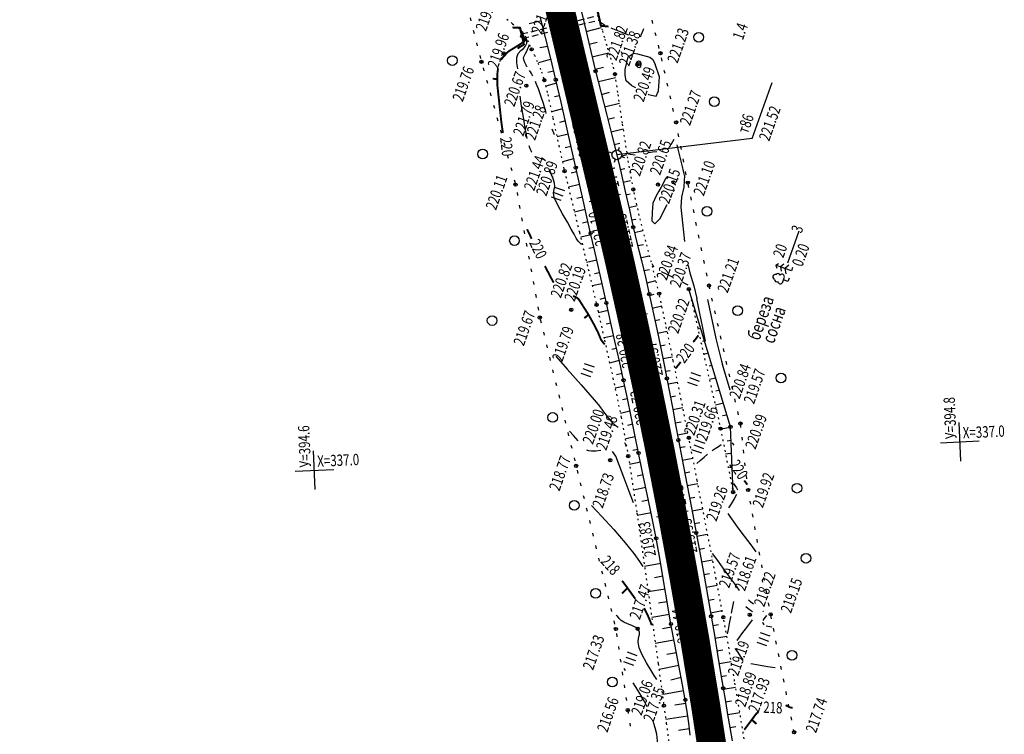
# Model space of a CAD drawing. Units: millimetres. Extents: x 81860 to 209966, y 753060 to 879847.
# Drawn here: x 184414 to 184718, y 832404 to 832625 of the extents above; entities that cross this region are included whole.
import ezdxf

# ---------------------------------------------------------------- set-up
doc = ezdxf.new("R2010")
doc.units = ezdxf.units.MM
for name, pattern in [('CONTI', [0]), ('STRIH_1', [3, 2, -1]), ('STROT', [1.7, 0.5, -1.2])]:
    doc.linetypes.add(name, pattern=pattern)
for name, color, linetype in [('заливка покрытия', 253, 'Continuous'), ('Ось трассы', 7, 'Continuous'), ('ПОДЛОЖКА', 254, 'Continuous')]:
    doc.layers.add(name, color=color, linetype=linetype)
doc.styles.add('SHRFT', font='TXT', dxfattribs={"width": 0.75})

# ---------------------------------------------------------------- blocks, each defined once
blk = doc.blocks.new('BL_333')
at = {"color": 0}
for p, q in [((0, -3), (0, 3)), ((-3, 0), (3, 0))]:
    blk.add_line(p, q, dxfattribs=at)
blk = doc.blocks.new('BL_2012')
at = {"color": 0}
for p, q in [((0, 0), (0, 1.6)), ((0.8, 1.6), (0.8, 0)), ((1.6, 0), (1.6, 1.6))]:
    blk.add_line(p, q, dxfattribs=at)
blk = doc.blocks.new('BL_3')
at = {"color": 0}
for p, q in [((-0.75, 0), (-1.25, 0)), ((0, 0.75), (0, 1.25)), ((0.75, 0), (1.25, 0)), ((0, -0.75), (0, -1.25))]:
    blk.add_line(p, q, dxfattribs=at)
for radius in [0.75, 0]:
    blk.add_circle((0, 0), radius, dxfattribs=at)
blk = doc.blocks.new('BL_105')
at = {"color": 0}
for p, q in [((0, 2.5), (-0.8, 2)), ((0, 3.5), (-0.5, 3.1)), ((0, 2.5), (0, 3.5)), ((0.5, 3.1), (0, 3.5)), ((0, 1.5), (0, 2.5)), ((0.8, 2), (0, 2.5)), ((0, 1.5), (-1, 0.9)), ((0, 0), (0, 1.5)), ((1, 0.9), (0, 1.5)), ((0.75, 0), (0, 0))]:
    blk.add_line(p, q, dxfattribs=at)
blk = doc.blocks.new('BL_104')
at = {"color": 0}
for p, q in [((-0.45, 1), (0.45, 1)), ((0, 0), (0, 1)), ((0.75, 0), (0, 0))]:
    blk.add_line(p, q, dxfattribs=at)
for centre, radius, start, end in [((-0.47, 2.4), 0.44, 100, 235), ((0, 2.9), 0.52, 358, 185), ((0.47, 2.4), 0.44, 305, 80), ((-0.5, 1.55), 0.55, 115, 270), ((0.5, 1.55), 0.55, 270, 65)]:
    blk.add_arc(centre, radius, start, end, dxfattribs=at)
blk = doc.blocks.new('BL_4027')
at = {"color": 0}
for p, q in [((-1.11, 1.6), (-0.12, 1.28)), ((-1.1, 1.75), (0, 1.4)), ((-0.12, 1.28), (-0.12, -1.28)), ((0, 1.4), (0, -1.4)), ((-0.12, -1.28), (-1.11, -1.6)), ((0, -1.4), (-1.1, -1.75))]:
    blk.add_line(p, q, dxfattribs=at)

msp = doc.modelspace()

# ---------------------------------------------------------------- linework, layer by layer
at = {"layer": 'заливка покрытия', "color": 9, "linetype": 'ByBlock', "ltscale": 5, "const_width": 9, "flags": 128}
msp.add_lwpolyline([(184629.01, 832393.2), (184625.97, 832412.97), (184622.73, 832432.7), (184619.31, 832452.41), (184615.7, 832472.08), (184611.89, 832491.72), (184607.9, 832511.31), (184607.9, 832511.32), (184603.72, 832530.87), (184599.36, 832550.39), (184595.25, 832568.01), (184594.8, 832569.86), (184590.17, 832589.32), (184585.54, 832608.78), (184580.92, 832628.23), (184577.44, 832642.83)], dxfattribs=at)
at = {"layer": 'Ось трассы', "color": 1, "linetype": 'CONTI', "lineweight": 30}
msp.add_line((184595.25, 832568.01), (184548.51, 832764.44), dxfattribs=at)
at = {"layer": 'Ось трассы', "color": 1, "linetype": 'CONTI'}
for p, q in [((184599.67, 832571.03), (184589.94, 832568.71)), ((184620.61, 832473.01), (184610.79, 832471.16))]:
    msp.add_line(p, q, dxfattribs=at)
at = {"layer": 'Ось трассы', "color": 1, "linetype": 'CONTI', "lineweight": 30}
msp.add_arc((182569.79, 832086.07), 2082, 317.66867, 13.3842, dxfattribs=at)
at = {"layer": 'ПОДЛОЖКА', "color": 253}
for p, q in [((184587.56, 832627.51), (184588.99, 832621.39)), ((184553.08, 832625.68), (184553.33, 832624.71)), ((184575.22, 832624.75), (184571.35, 832623.78)), ((184576.43, 832619.6), (184574.81, 832626.11)), ((184609.66, 832623.95), (184609.41, 832624.92)), ((184554.08, 832621.81), (184554.33, 832620.84)), ((184588.98, 832621.44), (184593.77, 832622.63)), ((184588.99, 832621.39), (184590.44, 832615.27)), ((184610.64, 832620.08), (184610.39, 832621.05)), ((184555.08, 832617.94), (184555.33, 832616.97)), ((184578.05, 832613.05), (184576.43, 832619.6)), ((184589.9, 832617.54), (184592.43, 832618.14)), ((184577.19, 832616.8), (184574.65, 832616.36)), ((184590.44, 832615.27), (184591.92, 832609.17)), ((184590.83, 832613.65), (184595.93, 832614.88)), ((184611.63, 832616.2), (184611.39, 832617.17)), ((184556.08, 832614.06), (184556.33, 832613.09)), ((184577.89, 832612.76), (184574.26, 832611.72)), ((184579.61, 832606.51), (184578.05, 832613.05)), ((184612.55, 832612.31), (184612.33, 832613.28)), ((184557.11, 832610.22), (184557.38, 832609.26)), ((184578.98, 832609.19), (184577.19, 832608.76)), ((184591.77, 832609.77), (184594.35, 832610.4)), ((184591.92, 832609.17), (184593.53, 832602.74)), ((184613.43, 832608.41), (184613.21, 832609.38)), ((184558.18, 832606.36), (184558.45, 832605.4)), ((184579.85, 832605.46), (184576.5, 832604.49)), ((184581.24, 832599.56), (184579.61, 832606.51)), ((184592.84, 832605.94), (184598.1, 832607.23)), ((184614.31, 832604.51), (184614.09, 832605.48)), ((184640.44, 832588.28), (184646.57, 832605.61)), ((184559.26, 832602.5), (184559.53, 832601.54)), ((184593.53, 832602.74), (184595.29, 832595.96)), ((184593.79, 832601.94), (184596.22, 832602.65)), ((184580.79, 832601.57), (184579.19, 832601.21)), ((184582.91, 832592.18), (184581.24, 832599.56)), ((184594.73, 832598.13), (184599.32, 832599.31)), ((184615.2, 832600.61), (184614.97, 832601.58)), ((184560.33, 832598.65), (184560.6, 832597.69)), ((184581.7, 832597.49), (184578.3, 832596.56)), ((184616.08, 832596.7), (184615.86, 832597.67)), ((184561.4, 832594.8), (184561.67, 832593.84)), ((184582.67, 832593.76), (184580.8, 832593.31)), ((184595.29, 832595.96), (184597.01, 832589.31)), ((184595.73, 832594.26), (184597.82, 832594.79)), ((184616.84, 832593.34), (184616.74, 832593.78)), ((184616.94, 832592.8), (184616.84, 832593.34)), ((184562.47, 832590.94), (184562.74, 832589.98)), ((184584.47, 832585.19), (184582.91, 832592.18)), ((184596.73, 832590.38), (184600.51, 832591.33)), ((184583.47, 832589.69), (184580.08, 832588.82)), ((184597.01, 832589.31), (184598.51, 832583.27)), ((184617.72, 832588.87), (184617.52, 832589.85)), ((184563.54, 832587.09), (184563.81, 832586.13)), ((184584.24, 832585.9), (184582.56, 832585.39)), ((184585.8, 832579.31), (184584.47, 832585.19)), ((184597.71, 832586.51), (184599.41, 832586.93)), ((184618.48, 832584.94), (184618.29, 832585.92)), ((184564.61, 832583.24), (184564.88, 832582.28)), ((184585.12, 832582.05), (184581.67, 832581.1)), ((184598.51, 832583.27), (184599.84, 832577.6)), ((184600.2, 832582.99), (184601.74, 832583.36)), ((184619.24, 832581.02), (184619.05, 832582)), ((184565.69, 832579.38), (184565.96, 832578.42)), ((184586.1, 832577.99), (184584.33, 832577.59)), ((184586.95, 832574.25), (184585.8, 832579.31)), ((184599.58, 832578.72), (184601, 832579.04)), ((184620.01, 832577.09), (184619.81, 832578.07)), ((184566.76, 832575.53), (184567.03, 832574.57)), ((184599.84, 832577.6), (184601.13, 832571.88)), ((184600.47, 832574.82), (184602.7, 832575.32)), ((184586.98, 832574.09), (184583.51, 832573.3)), ((184588.11, 832569.2), (184586.95, 832574.25)), ((184601.13, 832571.88), (184602.38, 832566.24)), ((184620.79, 832573.18), (184620.58, 832574.16)), ((184567.61, 832571.62), (184567.8, 832570.64)), ((184587.89, 832570.19), (184586.16, 832569.79)), ((184589.26, 832564.12), (184588.11, 832569.2)), ((184601.34, 832570.92), (184602.61, 832571.21)), ((184621.59, 832569.26), (184621.39, 832570.24)), ((184568.33, 832567.69), (184568.51, 832566.7)), ((184588.7, 832566.38), (184585.39, 832565.51)), ((184602.21, 832567.02), (184604.76, 832567.59)), ((184602.38, 832566.24), (184603.6, 832560.88)), ((184622.4, 832565.34), (184622.2, 832566.32)), ((184569.04, 832563.75), (184569.22, 832562.77)), ((184590.41, 832559.07), (184589.26, 832564.12)), ((184603.09, 832563.11), (184604.37, 832563.41)), ((184569.76, 832559.82), (184569.95, 832558.84)), ((184589.54, 832562.53), (184587.93, 832562.17)), ((184603.6, 832560.88), (184604.84, 832555.71)), ((184603.99, 832559.22), (184606.52, 832559.84)), ((184623.21, 832561.42), (184623, 832562.4)), ((184651.41, 832549.8), (184654.92, 832559.7)), ((184590.54, 832558.48), (184587.4, 832557.78)), ((184591.59, 832553.86), (184590.41, 832559.07)), ((184624.01, 832557.5), (184623.81, 832558.49)), ((184570.48, 832555.88), (184570.66, 832554.9)), ((184591.43, 832554.59), (184589.82, 832554.23)), ((184592.81, 832548.42), (184591.59, 832553.86)), ((184604.84, 832555.71), (184606.1, 832550.54)), ((184604.99, 832555.21), (184606.81, 832555.52)), ((184624.82, 832553.59), (184624.62, 832554.57)), ((184571.19, 832551.95), (184571.38, 832550.97)), ((184592.3, 832550.68), (184589.17, 832549.98)), ((184605.85, 832551.36), (184608.37, 832552.04)), ((184606.1, 832550.54), (184607.35, 832545.37)), ((184625.62, 832549.67), (184625.42, 832550.65)), ((184571.92, 832548.02), (184572.1, 832547.03)), ((184594.04, 832542.89), (184592.81, 832548.42)), ((184606.82, 832547.42), (184608.64, 832547.73)), ((184593.17, 832546.79), (184591.62, 832546.44)), ((184607.35, 832545.37), (184608.55, 832540.18)), ((184626.43, 832545.75), (184626.22, 832546.73)), ((184572.63, 832544.07), (184572.81, 832543.09)), ((184593.91, 832543.36), (184590.89, 832542.69)), ((184595.27, 832537.41), (184594.04, 832542.89)), ((184607.87, 832543.63), (184610.6, 832544.33)), ((184633.7, 832499.07), (184620.79, 832541.74)), ((184627.26, 832541.83), (184627.04, 832542.8)), ((184573.34, 832540.14), (184573.53, 832539.16)), ((184594.92, 832538.98), (184593.21, 832538.53)), ((184608.55, 832540.18), (184609.87, 832534.07)), ((184608.63, 832539.77), (184610.09, 832540.1)), ((184621.01, 832541), (184620.98, 832540.98)), ((184628.15, 832537.94), (184627.93, 832538.91)), ((184574.07, 832536.21), (184574.25, 832535.23)), ((184596.56, 832531.68), (184595.27, 832537.41)), ((184609.49, 832535.85), (184612.41, 832536.49)), ((184622.17, 832537.16), (184621.84, 832537.07)), ((184574.82, 832532.27), (184575.05, 832531.3)), ((184595.8, 832535.08), (184592.78, 832534.41)), ((184609.87, 832534.07), (184611.38, 832526.92)), ((184610.32, 832531.95), (184611.79, 832532.26)), ((184623.33, 832533.34), (184623.03, 832533.26)), ((184629.04, 832534.03), (184628.81, 832535)), ((184596.67, 832531.18), (184595.16, 832530.84)), ((184597.92, 832525.56), (184596.56, 832531.68)), ((184624.49, 832529.51), (184623.62, 832529.28)), ((184629.93, 832530.14), (184629.7, 832531.11)), ((184575.77, 832528.39), (184576, 832527.42)), ((184597.53, 832527.27), (184594.54, 832526.61)), ((184611.14, 832528.03), (184614.09, 832528.65)), ((184611.38, 832526.92), (184612.84, 832519.87)), ((184630.82, 832526.23), (184630.6, 832527.2)), ((184576.71, 832524.5), (184576.95, 832523.53)), ((184598.4, 832523.38), (184596.91, 832523.04)), ((184599.29, 832519.38), (184597.92, 832525.56)), ((184611.96, 832524.12), (184613.43, 832524.43)), ((184625.65, 832525.68), (184625.07, 832525.54)), ((184631.7, 832522.34), (184631.48, 832523.31)), ((184577.66, 832520.61), (184577.9, 832519.64)), ((184612.78, 832520.2), (184615.72, 832520.8)), ((184626.81, 832521.85), (184625.38, 832521.51)), ((184599.27, 832519.64), (184596.28, 832518.81)), ((184600.58, 832513.5), (184599.29, 832519.38)), ((184612.84, 832519.87), (184614.02, 832514.07)), ((184627.96, 832518.03), (184627.1, 832517.83)), ((184632.59, 832518.43), (184632.37, 832519.4)), ((184578.62, 832516.73), (184578.85, 832515.76)), ((184600.13, 832515.56), (184598.45, 832515.13)), ((184613.57, 832516.28), (184615.05, 832516.57)), ((184614.02, 832514.07), (184614.94, 832509.3)), ((184629.12, 832514.2), (184627.14, 832513.77)), ((184633.49, 832514.54), (184633.26, 832515.51)), ((184579.57, 832512.85), (184579.8, 832511.88)), ((184600.97, 832511.66), (184597.97, 832511.02)), ((184601.76, 832507.88), (184600.58, 832513.5)), ((184614.35, 832512.36), (184617.33, 832512.94)), ((184634.37, 832510.63), (184634.15, 832511.6)), ((184580.52, 832508.96), (184580.75, 832507.99)), ((184602.92, 832502.25), (184601.76, 832507.88)), ((184614.94, 832509.3), (184615.81, 832504.53)), ((184615.1, 832508.42), (184616.62, 832508.7)), ((184630.09, 832510.32), (184629.14, 832510.13)), ((184581.47, 832505.07), (184581.7, 832504.1)), ((184601.78, 832507.74), (184600.28, 832507.42)), ((184615.82, 832504.49), (184618.93, 832505.02)), ((184629.05, 832505.9), (184631.51, 832506.5)), ((184635.26, 832506.74), (184635.04, 832507.71)), ((184602.5, 832503.93), (184599.6, 832503.2)), ((184604.07, 832496.63), (184602.92, 832502.25)), ((184615.81, 832504.53), (184616.67, 832499.75)), ((184632.57, 832502.73), (184631.18, 832502.46)), ((184636.15, 832502.83), (184635.93, 832503.81)), ((184582.42, 832501.19), (184582.66, 832500.22)), ((184603.4, 832499.9), (184601.83, 832499.55)), ((184616.55, 832500.37), (184618.37, 832500.68)), ((184616.67, 832499.75), (184617.55, 832494.97)), ((184633.7, 832498.87), (184630.67, 832498.37)), ((184634.49, 832478.89), (184633.7, 832499.07)), ((184636.92, 832498.91), (184636.8, 832499.91)), ((184583.36, 832497.3), (184583.6, 832496.33)), ((184604.23, 832496), (184601.33, 832495.39)), ((184605.23, 832490.99), (184604.07, 832496.63)), ((184617.35, 832496.59), (184620.49, 832497.22)), ((184637.37, 832494.94), (184637.26, 832495.94)), ((184584.32, 832493.42), (184584.55, 832492.45)), ((184617.55, 832494.97), (184618.7, 832489)), ((184617.99, 832492.7), (184619.63, 832493.01)), ((184633.86, 832494.88), (184632.63, 832494.7)), ((184605.02, 832492.07), (184603.41, 832491.73)), ((184606.5, 832484.94), (184605.23, 832490.99)), ((184633.82, 832490.86), (184632.16, 832490.67)), ((184637.83, 832490.97), (184637.71, 832491.96)), ((184585.27, 832489.53), (184585.5, 832488.56)), ((184605.83, 832488.15), (184602.45, 832487.44)), ((184618.7, 832489), (184620.17, 832481.44)), ((184618.75, 832488.77), (184622.04, 832489.4)), ((184633.39, 832486.61), (184634.22, 832486.63)), ((184638.28, 832486.99), (184638.17, 832487.99)), ((184586.21, 832485.64), (184586.44, 832484.67)), ((184606.65, 832484.23), (184604.85, 832483.85)), ((184607.92, 832478.28), (184606.5, 832484.94)), ((184619.51, 832484.85), (184621.15, 832485.16)), ((184638.75, 832483.02), (184638.63, 832484.01)), ((184587.16, 832481.76), (184587.39, 832480.79)), ((184620.17, 832481.44), (184621.7, 832473.46)), ((184620.27, 832480.92), (184623.57, 832481.55)), ((184588.11, 832477.87), (184588.35, 832476.9)), ((184607.49, 832480.31), (184603.66, 832479.5)), ((184609.37, 832471.37), (184607.92, 832478.28)), ((184639.14, 832479.54), (184639.09, 832480.04)), ((184639.23, 832479.06), (184639.14, 832479.54)), ((184608.32, 832476.4), (184606.28, 832475.97)), ((184621.02, 832476.98), (184622.68, 832477.3)), ((184639.94, 832475.11), (184639.76, 832476.1)), ((184589.05, 832473.99), (184589.29, 832473.02)), ((184609.16, 832472.5), (184604.85, 832471.61)), ((184610.71, 832464.58), (184609.37, 832471.37)), ((184621.7, 832473.46), (184623.07, 832466.23)), ((184621.78, 832473.05), (184625.1, 832473.69)), ((184640.66, 832471.18), (184640.47, 832472.16)), ((184590.01, 832470.11), (184590.24, 832469.13)), ((184622.52, 832469.13), (184624.19, 832469.45)), ((184590.96, 832466.21), (184591.19, 832465.24)), ((184623.07, 832466.23), (184624.29, 832459.63)), ((184623.26, 832465.2), (184626.48, 832465.82)), ((184641.37, 832467.25), (184641.19, 832468.23)), ((184591.91, 832462.33), (184592.14, 832461.36)), ((184611.93, 832457.83), (184610.71, 832464.58)), ((184642.08, 832463.31), (184641.9, 832464.29)), ((184623.99, 832461.27), (184625.67, 832461.57)), ((184624.29, 832459.63), (184625.5, 832452.91)), ((184642.8, 832459.37), (184642.61, 832460.36)), ((184592.85, 832458.45), (184593.08, 832457.48)), ((184612.1, 832456.76), (184607.09, 832455.89)), ((184613.08, 832450.95), (184611.93, 832457.83)), ((184624.71, 832457.33), (184628.13, 832457.95)), ((184643.52, 832455.44), (184643.34, 832456.42)), ((184593.8, 832454.56), (184594.03, 832453.59)), ((184625.41, 832453.39), (184627.14, 832453.7)), ((184594.75, 832450.68), (184594.99, 832449.7)), ((184612.77, 832452.82), (184610.2, 832452.39)), ((184614.18, 832444.26), (184613.08, 832450.95)), ((184625.5, 832452.91), (184626.65, 832446.4)), ((184626.12, 832449.45), (184629.56, 832450.13)), ((184644.23, 832451.5), (184644.05, 832452.48)), ((184613.42, 832448.87), (184608.2, 832448)), ((184644.95, 832447.57), (184644.76, 832448.55)), ((184595.7, 832446.78), (184595.93, 832445.81)), ((184613.94, 832444.96), (184611.41, 832444.48)), ((184615.26, 832438.06), (184614.18, 832444.26)), ((184626.65, 832446.4), (184627.69, 832440.46)), ((184626.84, 832445.48), (184628.66, 832445.79)), ((184645.66, 832443.63), (184645.48, 832444.62)), ((184596.65, 832442.9), (184596.88, 832441.93)), ((184614.79, 832440.96), (184609.3, 832440.03)), ((184627.55, 832441.53), (184631.09, 832442.2)), ((184597.6, 832439.02), (184597.83, 832438.05)), ((184616.44, 832431.76), (184615.26, 832438.06)), ((184627.69, 832440.46), (184628.7, 832434.62)), ((184628.18, 832437.63), (184630, 832437.94)), ((184646.41, 832439.7), (184646.21, 832440.69)), ((184598.41, 832435.11), (184598.55, 832434.13)), ((184615.45, 832437.04), (184612.65, 832436.53)), ((184647.18, 832435.78), (184646.98, 832436.77)), ((184616.19, 832433.11), (184610.42, 832432.03)), ((184617.7, 832425.2), (184616.44, 832431.76)), ((184628.7, 832434.62), (184629.7, 832428.58)), ((184628.85, 832433.7), (184632.53, 832434.32)), ((184647.96, 832431.85), (184647.77, 832432.84)), ((184598.99, 832431.15), (184599.14, 832430.17)), ((184616.94, 832429.18), (184613.95, 832428.61)), ((184629.51, 832429.75), (184631.36, 832430.05)), ((184648.73, 832427.93), (184648.54, 832428.92)), ((184599.58, 832427.19), (184599.72, 832426.21)), ((184629.7, 832428.58), (184630.63, 832422.91)), ((184630.15, 832425.8), (184633.93, 832426.42)), ((184600.15, 832423.24), (184600.3, 832422.25)), ((184617.69, 832425.25), (184611.66, 832423.98)), ((184618.87, 832419.19), (184617.7, 832425.2)), ((184630.63, 832422.91), (184631.42, 832418.19)), ((184649.52, 832424), (184649.32, 832424.99)), ((184618.42, 832421.5), (184615.26, 832420.72)), ((184630.8, 832421.85), (184632.42, 832422.12)), ((184650.29, 832420.09), (184650.1, 832421.07)), ((184600.74, 832419.28), (184600.88, 832418.29)), ((184619.18, 832417.41), (184612.94, 832416.26)), ((184619.71, 832414.6), (184618.87, 832419.19)), ((184631.42, 832418.19), (184632.11, 832414.13)), ((184631.47, 832417.91), (184635.28, 832418.55)), ((184651.07, 832416.17), (184650.88, 832417.15)), ((184601.32, 832415.33), (184601.47, 832414.34)), ((184619.88, 832413.45), (184616.5, 832412.91)), ((184620.26, 832410.97), (184619.71, 832414.6)), ((184632.11, 832414.13), (184632.8, 832410.07)), ((184632.14, 832413.96), (184634.04, 832414.29)), ((184601.9, 832411.37), (184602.05, 832410.39)), ((184620.75, 832407.33), (184620.26, 832410.97)), ((184632.82, 832410.02), (184636.6, 832410.66)), ((184651.85, 832412.24), (184651.65, 832413.22)), ((184602.51, 832407.41), (184602.66, 832406.43)), ((184620.36, 832409.55), (184613.66, 832408.55)), ((184621.21, 832403.68), (184620.75, 832407.33)), ((184632.8, 832410.07), (184633.5, 832406)), ((184652.63, 832408.32), (184652.44, 832409.3)), ((184620.92, 832405.62), (184617.58, 832405.07)), ((184633.49, 832406.07), (184635.34, 832406.39)), ((184633.5, 832406), (184634.18, 832401.94)), ((184653.37, 832404.57), (184653.21, 832405.37)), ((184653.39, 832404.38), (184653.38, 832404.57))]:
    msp.add_line(p, q, dxfattribs=at)
at = {"layer": 'ПОДЛОЖКА', "color": 253, "linetype": 'STROT'}
for p, q in [((184564.51, 832625.29), (184566.18, 832623.84)), ((184566.18, 832623.84), (184567.95, 832622.56)), ((184593.53, 832624.01), (184593.03, 832626.29)), ((184594.14, 832621.73), (184593.53, 832624.01)), ((184567.95, 832622.56), (184569.27, 832621.36)), ((184569.27, 832621.36), (184570.14, 832620.11)), ((184594.75, 832619.47), (184594.14, 832621.73)), ((184570.14, 832620.11), (184570.86, 832618.74)), ((184570.86, 832618.74), (184571.51, 832617.33)), ((184595.47, 832616.99), (184594.75, 832619.47)), ((184571.51, 832617.33), (184572.14, 832615.91)), ((184572.14, 832615.91), (184572.98, 832614.11)), ((184596.36, 832614.16), (184595.47, 832616.99)), ((184572.98, 832614.11), (184574.08, 832611.69)), ((184574.08, 832611.69), (184575.19, 832609)), ((184597.25, 832611.18), (184596.36, 832614.16)), ((184575.19, 832609), (184576.06, 832606.38)), ((184597.95, 832608.24), (184597.25, 832611.18)), ((184576.06, 832606.38), (184577.11, 832601.91)), ((184598.83, 832602.58), (184597.95, 832608.24)), ((184600.25, 832593.04), (184598.83, 832602.58)), ((184577.11, 832601.91), (184578.71, 832594.58)), ((184578.71, 832594.58), (184580.55, 832586.11)), ((184601.92, 832582.19), (184600.25, 832593.04)), ((184580.55, 832586.11), (184582.32, 832578.23)), ((184603.63, 832572.57), (184601.92, 832582.19)), ((184582.32, 832578.23), (184584.35, 832569.76)), ((184605.46, 832564.48), (184603.63, 832572.57)), ((184584.35, 832569.76), (184586.94, 832559.22)), ((184607.52, 832556.43), (184605.46, 832564.48)), ((184586.94, 832559.22), (184589.68, 832547.84)), ((184609.63, 832548.38), (184607.52, 832556.43)), ((184589.68, 832547.84), (184592.24, 832536.84)), ((184611.58, 832540.31), (184609.63, 832548.38)), ((184620.79, 832541.74), (184630.61, 832498.52)), ((184613.63, 832530.87), (184611.58, 832540.31)), ((184592.24, 832536.84), (184594.7, 832525.9)), ((184615.99, 832519.53), (184613.63, 832530.87)), ((184594.7, 832525.9), (184597.32, 832514.14)), ((184618.45, 832507.44), (184615.99, 832519.53)), ((184597.32, 832514.14), (184599.84, 832502.02)), ((184620.8, 832495.7), (184618.45, 832507.44)), ((184599.84, 832502.02), (184602.05, 832490.02)), ((184623.39, 832482.5), (184620.8, 832495.7)), ((184630.61, 832498.52), (184634.49, 832478.89)), ((184602.05, 832490.02), (184604.75, 832472.34)), ((184626.39, 832467.04), (184623.39, 832482.5)), ((184604.75, 832472.34), (184608.17, 832448.22)), ((184629.26, 832452.02), (184626.39, 832467.04)), ((184631.47, 832440.16), (184629.26, 832452.02)), ((184608.17, 832448.22), (184611.3, 832425.7)), ((184633.23, 832430.4), (184631.47, 832440.16)), ((184634.97, 832420.38), (184633.23, 832430.4)), ((184611.3, 832425.7), (184613.07, 832412.78)), ((184636.57, 832410.84), (184634.97, 832420.38)), ((184613.07, 832412.78), (184613.82, 832407.36)), ((184637.91, 832402.51), (184636.57, 832410.84)), ((184613.82, 832407.36), (184614.53, 832401.93))]:
    msp.add_line(p, q, dxfattribs=at)
at = {"layer": 'ПОДЛОЖКА', "color": 253, "linetype": 'STRIH_1'}
for p, q in [((184569.05, 832620.69), (184592.79, 832626.37)), ((184569.37, 832619.33), (184593.12, 832625))]:
    msp.add_line(p, q, dxfattribs=at)
at = {"layer": 'ПОДЛОЖКА', "color": 253, "linetype": 'Continuous'}
msp.add_line((184640.44, 832588.28), (184598.51, 832583.27), dxfattribs=at)
at = {"layer": 'ПОДЛОЖКА', "color": 253}
for points in [[(184593.5, 832624.29), (184593.61, 832624.19)], [(184594.82, 832623.31), (184594.42, 832623.62), (184594.19, 832623.78), (184593.96, 832623.94), (184593.79, 832624.07)], [(184596.65, 832622.57), (184599.19, 832621.58), (184602.1, 832620.43)], [(184605.79, 832619.75), (184606.13, 832620.59), (184606.54, 832621.57), (184606.89, 832622.4)], [(184567.89, 832609.9), (184567.56, 832611.71), (184567.51, 832613.35), (184567.99, 832614.62), (184568.78, 832615.51), (184569.58, 832616.19), (184570.14, 832616.81), (184570.48, 832617.37), (184570.64, 832617.85), (184570.63, 832618.77), (184570.48, 832619.39)], [(184570.71, 832610.54), (184570.59, 832610.76), (184570.47, 832610.97), (184570.04, 832611.89), (184569.76, 832612.71), (184569.65, 832613.37), (184570.24, 832614.67), (184570.61, 832615.38), (184570.97, 832616.18), (184571.25, 832616.84), (184571.47, 832617.41)], [(184599.88, 832615.29), (184599.94, 832614.98), (184600.03, 832614.57)], [(184601.07, 832609.66), (184602.02, 832613.55), (184603.81, 832614.76)], [(184603.81, 832614.76), (184604.88, 832614.57), (184608.76, 832613.45)], [(184604.59, 832611.86), (184604.42, 832611.4)], [(184606.04, 832611.62), (184605.78, 832612.2), (184605.22, 832612.3), (184604.59, 832611.86)], [(184606.09, 832611.37), (184606.04, 832611.62)], [(184608.76, 832613.45), (184609.57, 832612.83), (184610.34, 832611.33)], [(184572.55, 832607.7), (184572.35, 832608.05), (184572.08, 832608.46), (184571.78, 832608.91), (184571.44, 832609.4)], [(184603.07, 832604.76), (184601.4, 832606.15), (184601.06, 832607.93), (184601.07, 832609.66)], [(184604.81, 832610.56), (184604.48, 832610.77), (184604.42, 832611.4)], [(184604.81, 832610.56), (184605.02, 832610.44)], [(184605.02, 832610.44), (184605.5, 832610.29), (184605.96, 832610.62), (184606.09, 832611.37)], [(184610.72, 832601.47), (184611.43, 832603.06), (184611.7, 832607.36), (184610.34, 832611.33)], [(184576.66, 832596.07), (184576.51, 832596.69), (184576.34, 832597.34), (184575.81, 832599.17), (184575.22, 832600.92), (184574.67, 832602.47), (184574.22, 832603.7), (184573.86, 832604.65), (184573.58, 832605.38), (184573.45, 832605.7), (184573.34, 832605.98)], [(184603.07, 832604.76), (184604.29, 832604.12)], [(184570.79, 832588.28), (184570.13, 832591.51), (184569.57, 832594.9), (184569.04, 832598.35), (184568.6, 832601.39)], [(184608.19, 832602.05), (184608.36, 832601.96), (184610.72, 832601.47)], [(184579.26, 832589.5), (184578.85, 832590.45), (184578.45, 832591.24)], [(184615.34, 832586.51), (184615.85, 832587.37), (184616.28, 832588.1)], [(184572.2, 832584.08), (184572.14, 832584.21), (184572.06, 832584.34), (184571.71, 832585.12), (184571.38, 832586.04)], [(184608.28, 832583.96), (184609.59, 832584.16), (184610.86, 832584.35)], [(184618.81, 832579.67), (184617.53, 832585.04), (184617.21, 832586.4)], [(184576.41, 832581.45), (184576.06, 832581.77), (184575.6, 832582), (184575.41, 832582.06), (184575.22, 832582.11)], [(184601.58, 832583.97), (184602.27, 832583.63), (184602.67, 832583.46), (184604.14, 832583.31)], [(184587.59, 832555.47), (184587.16, 832555.91), (184586.59, 832556.59), (184585.95, 832557.51), (184585.26, 832558.71), (184584.41, 832560.31), (184583.24, 832562.4), (184581.72, 832565), (184580.2, 832567.72), (184579.16, 832570.02), (184578.9, 832571.53), (184579.14, 832572.52), (184579.36, 832573.42), (184579.23, 832574.53), (184578.81, 832575.82), (184578.29, 832577.08), (184577.93, 832577.98), (184577.6, 832578.79)], [(184619.44, 832577.02), (184619.15, 832578.23), (184618.81, 832579.67)], [(184613.95, 832576.43), (184613.6, 832575.83), (184612.18, 832573.3)], [(184617.46, 832575.7), (184617.45, 832575.75), (184617.45, 832575.8)], [(184619.44, 832577.02), (184619.2, 832573.29), (184618.56, 832570.18), (184618.29, 832567.07)], [(184612.18, 832573.3), (184611.5, 832572.06), (184610.69, 832570.59), (184609.63, 832568.26)], [(184616.09, 832571.96), (184616.2, 832572.15), (184616.31, 832572.35)], [(184609.63, 832568.26), (184609.44, 832565.38), (184609.36, 832562.81), (184610.32, 832561.9)], [(184610.32, 832561.9), (184611.83, 832563.5), (184614.13, 832567.86)], [(184618.29, 832567.07), (184618.82, 832562.26), (184619.48, 832556.46)], [(184610.01, 832548.47), (184609.83, 832548.79), (184609.6, 832549.17), (184609.42, 832549.49)], [(184620.56, 832548.99), (184621.06, 832546.76), (184622.31, 832542.71), (184623.27, 832538.76)], [(184612.23, 832547.19), (184613.77, 832546.42), (184615.61, 832545.51)], [(184618.77, 832543.94), (184619.71, 832543.48), (184620.52, 832543.08)], [(184625.97, 832525.64), (184625.13, 832529.77), (184624.12, 832534.64), (184623.27, 832538.76)], [(184626.57, 832538.48), (184627.67, 832533.2), (184629.17, 832526.42), (184630.89, 832519.39), (184631.42, 832517.43), (184633.5, 832510.58)], [(184579.63, 832520.93), (184583.18, 832516.98), (184587.49, 832512.11), (184591.45, 832507.47), (184592.69, 832505.95), (184593.73, 832504.63)], [(184593.76, 832504.58), (184595.78, 832501.9), (184597.02, 832500.38), (184598.02, 832499.62), (184598.88, 832498.95)], [(184586.58, 832494.79), (184585.11, 832496.45), (184583.89, 832497.79)], [(184600.93, 832494.28), (184601.15, 832493.61), (184601.33, 832493.04)], [(184628.05, 832491.78), (184628.92, 832492.36), (184629.94, 832493.04), (184630.8, 832493.61)], [(184634.18, 832494.18), (184634.41, 832493.82), (184634.71, 832493.38)], [(184593.52, 832491.74), (184591.98, 832491.58), (184590.66, 832491.51), (184589.87, 832491.62), (184589.26, 832491.86)], [(184603.64, 832475.61), (184602.33, 832479.06), (184600.77, 832483.23), (184599.35, 832487.05), (184598.21, 832490), (184597.13, 832491.45)], [(184623.31, 832487.78), (184624.33, 832488.67), (184625.53, 832489.71), (184626.55, 832490.61)], [(184634.67, 832481.57), (184635.06, 832480.95), (184635.51, 832480.23), (184635.9, 832479.62)], [(184635.58, 832478.1), (184634.78, 832476.82), (184633.86, 832475.3), (184633.08, 832474.01)], [(184590.67, 832474.75), (184593.76, 832471.43), (184597.55, 832467.27), (184601.13, 832463.17), (184603.77, 832459.86), (184605.5, 832457.45), (184606.52, 832455.88)], [(184641.66, 832460.35), (184640.04, 832462.52), (184638.04, 832465.21), (184636.1, 832467.84), (184634.61, 832469.9), (184633.57, 832471.36), (184632.92, 832472.29)], [(184636.52, 832448.42), (184634.99, 832450.51), (184633.2, 832452.96), (184631.47, 832455.32), (184629.95, 832457.42), (184628.85, 832458.92), (184628.14, 832459.9)], [(184634.05, 832441.42), (184634.46, 832443.52), (184634.75, 832445.03)], [(184640.78, 832444.25), (184639.95, 832444.87), (184639.26, 832445.4)], [(184610.86, 832420.86), (184610.09, 832422.16), (184609.15, 832423.72), (184607.71, 832426.08), (184606.33, 832428.52), (184605.38, 832430.73), (184605.09, 832432.45), (184605.25, 832433.76), (184605.48, 832434.78), (184605.48, 832435.63), (184605.13, 832436.37), (184604.37, 832437), (184603.2, 832437.57), (184601.84, 832438.1), (184600.64, 832438.63), (184599.8, 832439.19), (184599.23, 832439.79), (184598.72, 832440.45), (184598.56, 832440.64), (184598.4, 832440.85)], [(184640.51, 832441.79), (184639.57, 832442.49), (184638.44, 832443.33)], [(184643.91, 832441.91), (184643.81, 832441.97), (184643.72, 832442.05)], [(184632.8, 832435.01), (184633.07, 832436.39), (184633.43, 832438.23), (184633.82, 832440.23), (184633.84, 832440.32), (184633.85, 832440.41)], [(184640.42, 832439.36), (184638.92, 832437.35), (184637.14, 832434.99), (184635.64, 832432.99)], [(184643.55, 832438.6), (184643.72, 832438.33), (184643.93, 832438.03), (184644.11, 832437.77)], [(184644.79, 832440.65), (184644.44, 832440.19), (184644.04, 832439.64), (184643.69, 832439.17)], [(184644.69, 832437.48), (184645.25, 832437.38), (184645.91, 832437.26), (184646.47, 832437.15)], [(184635.05, 832430.52), (184635.81, 832429.41), (184636.71, 832428.11), (184637.46, 832427)], [(184639.97, 832425.81), (184642.36, 832425.41), (184645.17, 832424.95), (184647.56, 832424.57)], [(184601.16, 832423.63), (184600.94, 832423.96), (184600.75, 832424.26)], [(184607.89, 832412.45), (184607.15, 832413.87), (184606.21, 832415.56), (184605, 832417.59), (184604.3, 832418.72), (184603.55, 832419.9)], [(184615.29, 832392.98), (184614.77, 832393.49), (184614.1, 832394.17), (184613.36, 832394.92), (184612.65, 832395.68), (184612.01, 832396.62), (184611.55, 832397.95), (184611.26, 832399.79), (184611.08, 832401.91), (184610.85, 832403.99), (184610.42, 832405.96), (184609.89, 832407.63)]]:
    msp.add_lwpolyline(points, dxfattribs=at)
at = {"layer": 'ПОДЛОЖКА', "color": 253, "const_width": 0.6}
for points in [[(184562.67, 832612.65), (184563, 832613.14), (184563.28, 832613.51), (184564.81, 832615.14), (184566.09, 832615.97), (184567.62, 832616.9), (184568.92, 832617.72), (184570.06, 832618.62), (184570.05, 832618.87), (184569.88, 832619.29), (184569.74, 832619.51), (184569.58, 832619.76), (184569.45, 832620.05), (184569.28, 832620.82), (184569.11, 832621.25), (184568.93, 832621.5), (184568.71, 832621.76), (184568.53, 832621.99)], [(184561.48, 832606.74), (184561.56, 832608.58), (184561.74, 832610.04)], [(184560.05, 832606.81), (184561.48, 832606.74)], [(184562.78, 832593.26), (184561.53, 832604.78), (184561.48, 832606.74)], [(184563.25, 832590.01), (184563.03, 832591.51), (184562.78, 832593.26)], [(184572.15, 832557.29), (184571.39, 832558.87), (184570.73, 832560.25)], [(184577.9, 832545.67), (184577.12, 832547.17), (184576.26, 832548.88)], [(184578.97, 832543.73), (184578.46, 832544.62), (184577.9, 832545.67)], [(184589.71, 832533.86), (184586.67, 832538.63), (184585.9, 832539.2), (184585.44, 832539.41), (184584.95, 832539.58)], [(184589.71, 832533.86), (184588.48, 832532.72)], [(184594.76, 832524.6), (184594.37, 832525.06), (184593.92, 832525.62), (184593.57, 832526.14), (184592.66, 832528.38), (184591.36, 832530.88), (184589.71, 832533.86)], [(184623.76, 832527.38), (184622.8, 832526.11), (184622.31, 832525.53), (184622.11, 832525.33)], [(184618.28, 832519.17), (184617.31, 832517.91), (184616.83, 832517.33), (184616.63, 832517.13)], [(184637.94, 832482.48), (184638.9, 832481.2)], [(184604.23, 832445.85), (184603.15, 832447.34), (184601.8, 832449.23), (184600.14, 832451.44)], [(184601.8, 832449.23), (184600.12, 832447.49)], [(184609.33, 832437.71), (184608.72, 832439.26), (184607.93, 832441.09), (184607.1, 832442.7), (184607.01, 832442.83), (184606.93, 832442.95)], [(184642.33, 832410.81), (184641.67, 832410.3), (184637.96, 832405.32)], [(184652.93, 832412.1), (184652.03, 832412.26), (184650.72, 832412.92)], [(184640.25, 832408.51), (184641.73, 832407.1)]]:
    msp.add_lwpolyline(points, dxfattribs=at)
at = {"layer": 'ПОДЛОЖКА', "color": 253}
for centre, radius in [((184623.87, 832619.65), 1.5), ((184569.21, 832620.01), 0.5), ((184563.51, 832614.66), 0.5), ((184572.14, 832615.91), 0.5), ((184612, 832614.72), 0.5), ((184547.6, 832612.45), 1.5), ((184556.6, 832612.05), 0.5), ((184605.14, 832611.34), 0.5), ((184591.92, 832609.17), 0.5), ((184597.95, 832608.24), 0.5), ((184576.06, 832606.38), 0.5), ((184579.61, 832606.51), 0.5), ((184570.51, 832604.67), 0.5), ((184628.69, 832599.74), 1.5), ((184616.84, 832593.34), 0.5), ((184557.01, 832583.52), 1.5), ((184591.63, 832581.16), 0.5), ((184582.32, 832578.23), 0.5), ((184585.8, 832579.31), 0.5), ((184616.08, 832574.77), 0.5), ((184620.48, 832574.66), 0.5), ((184567.17, 832574.05), 0.5), ((184603.63, 832572.57), 0.5), ((184611.26, 832574.08), 0.5), ((184626.4, 832565.81), 1.5), ((184596.98, 832559.65), 0.5), ((184603.6, 832560.88), 0.5), ((184566.83, 832556.69), 1.5), ((184590.41, 832559.07), 0.5), ((184620.79, 832541.74), 0.5), ((184627.04, 832542.81), 0.5), ((184608.55, 832540.18), 0.5), ((184611.58, 832540.31), 0.5), ((184584.41, 832535.31), 0.5), ((184592.24, 832536.84), 0.5), ((184595.27, 832537.41), 0.5), ((184635.93, 832535.04), 1.5), ((184559.91, 832531.98), 1.5), ((184574.66, 832532.9), 0.5), ((184600.58, 832513.5), 0.5), ((184606.6, 832515.24), 0.5), ((184614.02, 832514.07), 0.5), ((184649.3, 832514.21), 1.5), ((184578.67, 832501.99), 1.5), ((184630.61, 832498.52), 0.5), ((184633.7, 832499.07), 0.5), ((184636.77, 832500.1), 0.5), ((184620.8, 832495.7), 0.5), ((184617.55, 832494.97), 0.5), ((184602.05, 832490.02), 0.5), ((184605.23, 832490.99), 0.5), ((184585.89, 832486.99), 0.5), ((184596.46, 832488.74), 0.5), ((184654.3, 832480.1), 1.5), ((184634.49, 832478.89), 0.5), ((184639.14, 832479.54), 0.5), ((184585.32, 832474.78), 1.5), ((184616.91, 832465.3), 0.5), ((184623.07, 832466.23), 0.5), ((184610.71, 832464.58), 0.5), ((184657.08, 832458.42), 1.5), ((184591.96, 832447.58), 1.5), ((184627.69, 832440.46), 0.5), ((184639.66, 832440.91), 0.5), ((184646.13, 832441.05), 0.5), ((184615.26, 832438.06), 0.5), ((184631.47, 832440.16), 0.5), ((184598.21, 832436.52), 0.5), ((184604.96, 832436.6), 0.5), ((184652.72, 832428.39), 1.5), ((184597.13, 832420.1), 1.5), ((184631.42, 832418.19), 0.5), ((184619.71, 832414.6), 0.5), ((184601.89, 832411.41), 0.5), ((184613.07, 832412.78), 0.5), ((184653.37, 832404.57), 0.5)]:
    msp.add_circle(centre, radius, dxfattribs=at)
for p in [(184569.21, 832620.01), (184563.51, 832614.66), (184572.14, 832615.91), (184612, 832614.72), (184556.6, 832612.05), (184591.92, 832609.17), (184605.14, 832611.34), (184576.06, 832606.38), (184579.61, 832606.51), (184597.95, 832608.24), (184570.51, 832604.67), (184616.84, 832593.34), (184591.63, 832581.16), (184582.32, 832578.23), (184585.8, 832579.31), (184567.17, 832574.05), (184603.63, 832572.57), (184611.26, 832574.08), (184616.08, 832574.77), (184620.48, 832574.66), (184603.6, 832560.88), (184590.41, 832559.07), (184596.98, 832559.65), (184620.79, 832541.74), (184627.04, 832542.81), (184608.55, 832540.18), (184611.58, 832540.31), (184584.41, 832535.31), (184592.24, 832536.84), (184595.27, 832537.41), (184574.66, 832532.9), (184606.6, 832515.24), (184614.02, 832514.07), (184600.58, 832513.5), (184633.7, 832499.07), (184636.77, 832500.1), (184620.8, 832495.7), (184630.61, 832498.52), (184617.55, 832494.97), (184602.05, 832490.02), (184605.23, 832490.99), (184585.89, 832486.99), (184596.46, 832488.74), (184634.49, 832478.89), (184639.14, 832479.54), (184616.91, 832465.3), (184623.07, 832466.23), (184610.71, 832464.58), (184639.66, 832440.91), (184646.13, 832441.05), (184615.26, 832438.06), (184627.69, 832440.46), (184631.47, 832440.16), (184598.21, 832436.52), (184604.96, 832436.6), (184631.42, 832418.19), (184619.71, 832414.6), (184601.89, 832411.41), (184613.07, 832412.78), (184653.37, 832404.57)]:
    msp.add_point(p, dxfattribs=at)

# ---------------------------------------------------------------- block references
for name, p, xscale, yscale, zscale, rotation in [('BL_4027', (184592.95, 832625.69), 2, 2, 2, 193.5175182378144), ('BL_4027', (184569.21, 832620.01), 1.999999999999999, 1.999999999999999, 1.999999999999999, 13.51751823781442), ('BL_3', (184598.51, 832583.27), 2, 2, 2, 70.51751823781332), ('BL_2012', (184581.31, 832569.09), 2, 2, 2, 70.51751823781332), ('BL_105', (184652.52, 832547.38), 1.440000000000054, 1.440000000000054, 1.440000000000054, 70.51751823781332), ('BL_104', (184651.45, 832544.1), 1.440000000000054, 1.440000000000054, 1.440000000000054, 70.51751823781332), ('BL_2012', (184590.49, 832514.54), 2, 2, 2, 70.51751823781332), ('BL_2012', (184623.46, 832511.73), 2, 2, 2, 70.51751823781332), ('BL_333', (184704.71, 832494.44), 2, 2, 2, 2.517518174758479), ('BL_2012', (184624.78, 832490.92), 2, 2, 2, 70.51751823781332), ('BL_333', (184504.9, 832485.65), 2, 2, 2, 2.517518174758479), ('BL_2012', (184644.92, 832431.26), 2, 2, 2, 70.51751823781332), ('BL_2012', (184603.73, 832425.24), 2, 2, 2, 70.51751823781332)]:
    msp.add_blockref(name, p, dxfattribs=dict(at, xscale=xscale, yscale=yscale, zscale=zscale, rotation=rotation))

# ---------------------------------------------------------------- texts
at = {"layer": 'Ось трассы', "color": 1, "style": 'SHRFT', "width": 0.75}
for s, rotation, p in [('174', 103.3842, (184599.37, 832573.28)), ('173', 100.6847, (184620.11, 832474.83))]:
    msp.add_text(s, height=4, rotation=rotation, dxfattribs=at).set_placement(p)
at = {"layer": 'ПОДЛОЖКА', "color": 253, "style": 'SHRFT', "width": 0.75}
for s, height, rotation, p in [('219.93', 3.5, 70.5175, (184557.99, 832621.27)), ('221.35', 3.5, 70.5175, (184575.2, 832620.4)), ('1.4', 3.5, 70.5175, (184637.51, 832618.59)), ('219.96', 3.5, 70.5175, (184561.67, 832609.83)), ('221.82', 3.5, 70.5175, (184598.35, 832612.19)), ('221.38', 3.5, 70.5175, (184602.3, 832610.49)), ('221.23', 3.5, 70.5175, (184617.28, 832611.39)), ('219.76', 3.5, 70.5175, (184550.8, 832599.5)), ('220.67', 3.5, 70.5175, (184566.76, 832597.92)), ('220.49', 3.5, 70.5175, (184606.78, 832599.41)), ('221.27', 3.5, 70.5175, (184621.15, 832592.11)), ('221.79', 3.5, 70.5175, (184569.56, 832588.8)), ('221.28', 3.5, 70.5175, (184573.17, 832587.53)), (' 221.52', 3.5, 70.5175, (184645.39, 832586.53)), ('221.65', 3.5, 102.5175, (184590.38, 832583.04)), (' т86', 3.5, 70.5175, (184638.79, 832588.87)), ('220', 3.5, 276.7579, (184562.35, 832588.56)), ('220.82', 3.5, 70.5175, (184605.61, 832576.42)), ('220.65', 3.5, 70.5175, (184611.89, 832576.76)), ('221.44', 3.5, 70.5175, (184572.92, 832571.91)), ('220.89', 3.5, 70.5175, (184576.69, 832570.27)), ('221.10', 3.5, 70.5175, (184625.4, 832570.32)), ('220.15', 3.5, 70.5175, (184614.63, 832567.86)), ('220.11', 3.5, 70.5175, (184561.1, 832565.95)), ('221.10', 3.5, 102.5175, (184595.44, 832555.48)), ('221.13', 3.5, 102.5175, (184603.63, 832554.7)), (' 3', 3.5, 70.5175, (184655.4, 832558.05)), ('220', 3.5, 296.0216, (184571.27, 832556.07)), ('220.84', 3.5, 70.5175, (184613.93, 832544.21)), (' 20', 3.5, 70.5175, (184649.76, 832550.39)), (' 0.20', 3.5, 70.5175, (184655.63, 832547.65)), ('221.32', 3.5, 102.5175, (184600.59, 832542.01)), ('220.37', 3.5, 70.5175, (184618.07, 832541.95)), ('221.21', 3.5, 70.5175, (184632.8, 832540.32)), ('220.82', 3.5, 70.5175, (184581.17, 832538.73)), ('220.19', 3.5, 70.5175, (184585.41, 832537.63)), ('220.22', 3.5, 70.5175, (184617.47, 832527.71)), ('береза', 4, 70.5175, (184642.6, 832525.57)), ('сосна', 4, 70.5175, (184647.06, 832524.57)), ('219.67', 3.5, 70.5175, (184569.7, 832523.9)), ('219.79', 3.5, 70.5175, (184581.65, 832519.07)), ('220.38', 3.5, 101.5175, (184603.74, 832517.68)), ('220.57', 3.5, 101.5175, (184612.85, 832515.05)), ('220', 3.5, 54.3064, (184619.4, 832518.48)), ('220.84', 3.5, 70.5175, (184636.49, 832507.5)), ('219.57', 3.5, 70.5175, (184640.95, 832505.92)), ('220.73', 3.5, 101.5175, (184608.14, 832500.04)), ('У=394.8', 3.5, 92.5175, (184703.66, 832495.39)), ('220.31', 3.5, 70.5175, (184622.44, 832496.19)), ('219.66', 3.5, 70.5175, (184626.25, 832494.44)), ('220.00', 3.5, 70.5175, (184591.06, 832493.44)), ('219.48', 3.5, 70.5175, (184595.21, 832491.57)), ('220.99', 3.5, 70.5175, (184641.41, 832491.89)), ('У=394.6', 3.5, 92.5175, (184503.86, 832486.61)), ('Х=337.0', 3.5, 2.5175, (184705.66, 832495.48)), ('Х=337.0', 3.5, 2.5175, (184505.86, 832486.7)), ('218.77', 3.5, 70.5175, (184580.73, 832479.01)), ('220', 3.5, 303.0868, (184633.16, 832487.42)), ('218.73', 3.5, 70.5175, (184594.11, 832473.68)), ('219.92', 3.5, 70.5175, (184643.67, 832473.8)), ('219.26', 3.5, 70.5175, (184629.32, 832469.63)), ('219.83', 3.5, 100.5175, (184610.66, 832459.25)), ('220.08', 3.5, 100.5175, (184617.22, 832459.23)), ('219.93', 3.5, 100.5175, (184623.49, 832460.22)), ('218', 3.5, 311.7744, (184593.25, 832457.29)), ('219.57', 3.5, 70.5175, (184633.25, 832448.97)), ('218.61', 3.5, 70.5175, (184638.14, 832448.04)), ('218.22', 3.5, 70.5175, (184644.11, 832443.16)), ('217.47', 3.5, 70.5175, (184605.6, 832439.18)), ('219.15', 3.5, 70.5175, (184652.38, 832441.18)), ('219.44', 3.5, 100.5175, (184620.88, 832432.47)), ('217.33', 3.5, 70.5175, (184591.13, 832423.56)), ('219.19', 3.5, 70.5175, (184636.01, 832421.75)), ('218.89', 3.5, 70.5175, (184638.23, 832412.15)), ('219.06', 3.5, 70.5175, (184606.13, 832409.54)), ('217.93', 3.5, 70.5175, (184642.33, 832410.39)), ('217.35', 3.5, 70.5175, (184609.84, 832407.49)), ('216.56', 3.5, 70.5175, (184595.56, 832404.31)), ('218', 3.5, 357.7859, (184643.76, 832410.59)), ('217.74', 3.5, 70.5175, (184660.14, 832404.12)), ('219.10', 3.5, 97.5175, (184627.66, 832394.8))]:
    msp.add_text(s, height=height, rotation=rotation, dxfattribs=at).set_placement(p)
at = {"layer": 'ПОДЛОЖКА', "color": 253, "lineweight": 30, "style": 'SHRFT', "oblique": 15, "width": 0.75}
msp.add_text('Г', height=3.6, rotation=103.5175, dxfattribs=at).set_placement((184608.16, 832533.59))

doc.saveas('drawing.dxf')
